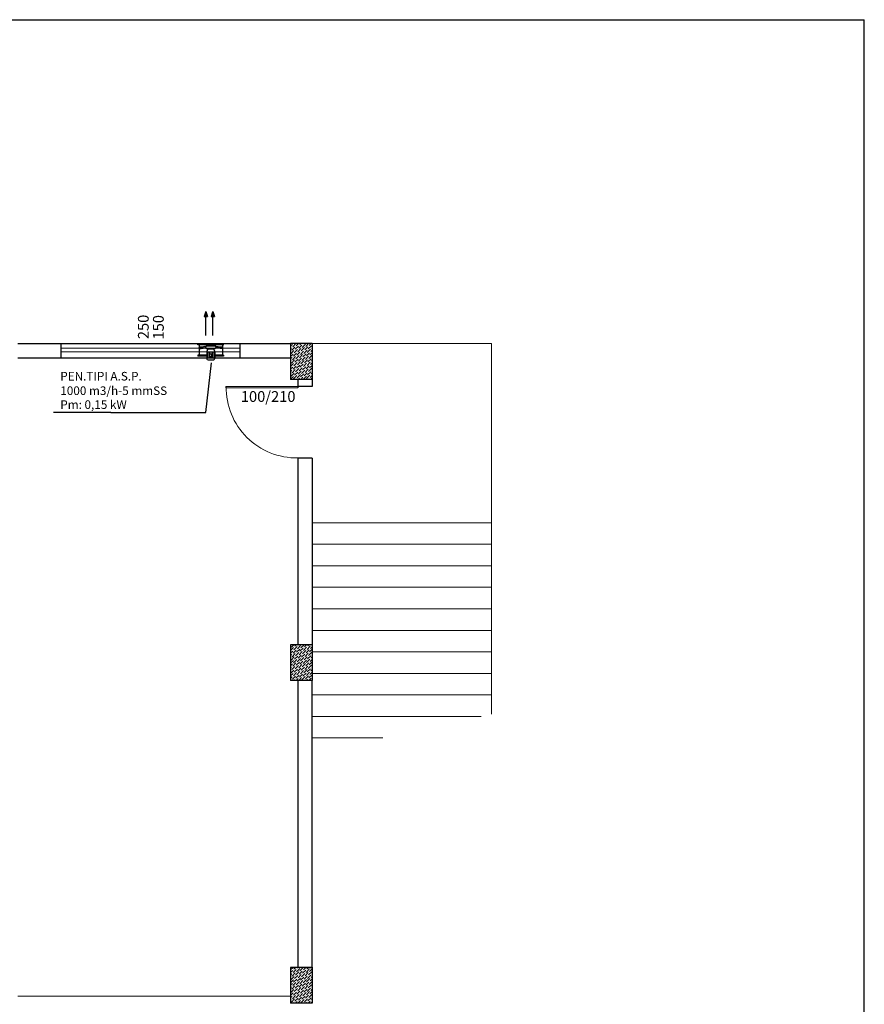
# Model space of a CAD drawing. Units: inches. Extents: x 279602 to 568196, y 137063 to 279160.
# Drawn here: x 289376 to 290553, y 140192 to 141565 of the extents above; entities that cross this region are included whole.
import ezdxf

# ---------------------------------------------------------------- set-up
doc = ezdxf.new("R2010")
doc.units = ezdxf.units.IN
doc.header["$LTSCALE"] = 50
doc.header["$MEASUREMENT"] = 0
for name, pattern in [('ACAD_ISO04W100', [30, 24, -3, 0, -3]), ('HIDDEN', [0.375, 0.25, -0.125]), ('HIDDEN2', [0.1875, 0.125, -0.0625])]:
    doc.linetypes.add(name, pattern=pattern)
doc.layers.add('-KAL', color=7, linetype='Continuous')
doc.layers.add('0S', color=7, linetype='Continuous')
for name, color, linetype, lineweight in [('dogramaa', 181, 'Continuous', 15), ('duvarr', 170, 'Continuous', 25), ('kolonn', 210, 'Continuous', 30), ('merdiven1', 190, 'Continuous', 13), ('merdivenn', 150, 'Continuous', 20), ('penceree', 151, 'Continuous', 13), ('tarama1', 160, 'ACAD_ISO04W100', 20), ('yazıı', 11, 'Continuous', 20)]:
    doc.layers.add(name, color=color, linetype=linetype, lineweight=lineweight)
doc.styles.add('ROMANC', font='romanc', dxfattribs={"width": 0.7, "height": 16})
doc.styles.get("Standard").update_dxf_attribs({"font": 'TIMES.TTF'})

msp = doc.modelspace()

# ---------------------------------------------------------------- hatches: boundary and pattern name
at = {"layer": '0S'}
h = msp.add_hatch(dxfattribs=at)
h.set_pattern_fill('ANSI31', color=2, scale=5, angle=360, style=0)
h.set_pattern_definition([(315, (307251.84673, 137586.9276), (-0.441941738, -0.441941738), [])])
h.paths.add_polyline_path([(289633, 141151.3), (289637.8, 141151.3), (289635.4, 141158.4)])
h = msp.add_hatch(dxfattribs=at)
h.set_pattern_fill('ANSI31', color=2, scale=5, angle=360, style=0)
h.set_pattern_definition([(315, (307261.5124, 137586.9276), (-0.441941738, -0.441941738), [])])
h.paths.add_polyline_path([(289642.7, 141151.3), (289647.4, 141151.3), (289645, 141158.4)])

# ---------------------------------------------------------------- linework, layer by layer
at = {"layer": '-KAL', "color": 7}
for p, q in [((289660.1, 141113), (289624.4, 141113)), ((289624.4, 141111.9), (289624.4, 141113)), ((289625.9, 141111.9), (289624.4, 141111.9)), ((289658.8, 141111.9), (289625.9, 141111.9)), ((289625.9, 141111.9), (289625.9, 141097.2)), ((289658.8, 141111.9), (289658.8, 141097.2)), ((289658.8, 141111.9), (289660.1, 141111.9)), ((289660.1, 141111.9), (289660.1, 141113)), ((289624.4, 141097.2), (289624.4, 141096.1)), ((289636.7, 141097.2), (289624.4, 141097.2)), ((289636.7, 141096.1), (289624.4, 141096.1)), ((289660.1, 141097.2), (289647.9, 141097.2)), ((289660.1, 141096.1), (289647.9, 141096.1)), ((289660.1, 141097.2), (289660.1, 141096.1))]:
    msp.add_line(p, q, dxfattribs=at)
at = {"layer": '-KAL', "color": 1}
for p, q in [((289626.5, 141109.4), (289626.7, 141109.1)), ((289636, 141109.9), (289635, 141108.7)), ((289635, 141108.7), (289635, 141107.8)), ((289638, 141106.3), (289636.7, 141102.6)), ((289638, 141106.3), (289646.7, 141106.3)), ((289647.9, 141102.6), (289646.7, 141106.3)), ((289648.7, 141109.9), (289649.7, 141108.7)), ((289648.7, 141106.7), (289649.7, 141107.8)), ((289649.7, 141108.7), (289649.7, 141107.8)), ((289658.2, 141109.4), (289658, 141109.1)), ((289636.7, 141102.1), (289647.9, 141102.1)), ((289636.7, 141097.2), (289636.7, 141093.1)), ((289647.9, 141093.1), (289636.7, 141093.1)), ((289638, 141097.2), (289638, 141093.1)), ((289638, 141090.8), (289646.7, 141090.8)), ((289640.5, 141097.2), (289640.5, 141093.1)), ((289644.2, 141097.2), (289644.2, 141093.1)), ((289646.7, 141097.2), (289646.7, 141093.1)), ((289647.9, 141097.2), (289647.9, 141093.1))]:
    msp.add_line(p, q, dxfattribs=at)
at = {"layer": '-KAL', "color": 1, "linetype": 'HIDDEN'}
for p, q in [((289626.7, 141106.3), (289634.1, 141107.4)), ((289636, 141106.7), (289635, 141107.8)), ((289648.5, 141109.8), (289636, 141109.9)), ((289636, 141106.7), (289648.7, 141106.7)), ((289636.9, 141111.4), (289647.8, 141111.4)), ((289658, 141106.3), (289650.5, 141107.4)), ((289636.7, 141102.6), (289636.7, 141097.2)), ((289647.9, 141102.6), (289647.9, 141097.2))]:
    msp.add_line(p, q, dxfattribs=at)
at = {"layer": '-KAL', "color": 1, "linetype": 'HIDDEN2'}
for p, q in [((289637.5, 141111.4), (289637.9, 141110.6)), ((289637.9, 141110.6), (289646.7, 141110.6)), ((289647.2, 141111.4), (289646.8, 141110.6)), ((289638, 141102.1), (289638, 141097.2)), ((289640.5, 141102.1), (289640.5, 141097.2)), ((289644.2, 141102.1), (289644.2, 141097.2)), ((289646.7, 141102.1), (289646.7, 141097.2))]:
    msp.add_line(p, q, dxfattribs=at)
at = {"layer": '-KAL'}
for p, q in [((289635.5, 141017.2), (289643.5, 141086.6)), ((289503.1, 141017.2), (289423.2, 141017.2)), ((289503.1, 141017.2), (289635.5, 141017.2))]:
    msp.add_line(p, q, dxfattribs=at)
at = {"layer": '-KAL', "color": 1}
msp.add_lwpolyline([(289644, 141098.7), (289640.7, 141098.7), (289640.7, 141095.7), (289644, 141095.7)], close=True, dxfattribs=at)
for centre, radius, start, end in [((289627.9, 141107.9), 2.03, 132.9246, 234.4073), ((289634.1, 141108.3), 0.92, 270, 90), ((289636.9, 141110.2), 1.25, 90, 166.443), ((289636.9, 141110.7), 1.25, 193.557, 225), ((289647.8, 141110.2), 1.25, 13.557, 90), ((289647.8, 141110.7), 1.25, 308.2215, 346.443), ((289650.5, 141108.3), 0.92, 90, 270), ((289656.8, 141107.9), 2.03, 305.5927, 47.0754), ((289639.2, 141093), 2.5, 177.2735, 239.9986), ((289645.4, 141093), 2.5, 300.0014, 2.7265)]:
    msp.add_arc(centre, radius, start, end, dxfattribs=at)
at = {"layer": '-KAL', "color": 1, "linetype": 'HIDDEN'}
for centre, start, end in [((289629.2, 141171.9), 267.6382, 274.472), ((289655.4, 141171.9), 265.528, 272.3618)]:
    msp.add_arc(centre, 62.8, start, end, dxfattribs=at)
at = {"layer": '0S', "color": 2}
for p, q in [((289635.4, 141158.4), (289633, 141151.3)), ((289633, 141151.3), (289637.8, 141151.3)), ((289635.4, 141158.4), (289637.8, 141151.3)), ((289635.4, 141124.9), (289635.4, 141151.3)), ((289645, 141158.4), (289642.7, 141151.3)), ((289642.7, 141151.3), (289647.4, 141151.3)), ((289645, 141158.4), (289647.4, 141151.3)), ((289645, 141124.9), (289645, 141151.3))]:
    msp.add_line(p, q, dxfattribs=at)
at = {"layer": 'dogramaa'}
for p, q in [((289763.5, 141053.6), (289663.5, 141053.6)), ((289663.5, 141053.6), (289663.5, 141051.6)), ((289663.5, 141051.6), (289763.5, 141051.6)), ((289763.5, 141051.6), (289763.5, 141053.6))]:
    msp.add_line(p, q, dxfattribs=at)
msp.add_arc((289762.2, 141052.6), 98.6, 179.4192, 270.7871, dxfattribs=at)
at = {"layer": 'duvarr'}
for p, q in [((285087.5, 141565.1), (290553, 141565.1)), ((290553, 137062.7), (290553, 141565.1)), ((289373.5, 141113.6), (289753.5, 141113.6)), ((289378.5, 141113.6), (289753.5, 141113.6)), ((289433.7, 141093.6), (289433.7, 141113.6)), ((289683.4, 141093.6), (289683.4, 141113.6)), ((289373.5, 141093.6), (289753.5, 141093.6)), ((289378.5, 141093.6), (289753.5, 141093.6)), ((289378.5, 141093.6), (289753.5, 141093.6)), ((289763.5, 141063.6), (289763.5, 141051.6)), ((289783.5, 141063.6), (289783.5, 141053.6)), ((289783.5, 141053.6), (289763.5, 141053.6)), ((289763.5, 140954), (289763.5, 140693.6)), ((289783.5, 140953.6), (289763.5, 140953.6)), ((289783.5, 140953.6), (289783.5, 140693.6)), ((289763.5, 140643.6), (289763.5, 140243.6)), ((289783.5, 140244.1), (289783.5, 140643.6))]:
    msp.add_line(p, q, dxfattribs=at)
at = {"layer": 'kolonn'}
for p, q in [((289783.5, 141113.6), (289753.5, 141113.6)), ((289783.5, 141113.6), (289753.5, 141113.6)), ((289753.5, 141113.6), (289753.5, 141063.6)), ((289783.5, 141113.6), (289783.5, 141063.6)), ((289783.5, 141063.6), (289753.5, 141063.6)), ((289783.5, 141063.6), (289753.5, 141063.6)), ((289783.5, 141063.6), (289753.5, 141063.6)), ((289783.5, 141063.6), (289753.5, 141063.6)), ((289783.5, 141063.6), (289753.5, 141063.6)), ((289783.5, 140693.6), (289753.5, 140693.6)), ((289753.5, 140693.6), (289753.5, 140643.6)), ((289783.5, 140693.6), (289783.5, 140643.6)), ((289783.5, 140643.6), (289753.5, 140643.6)), ((289783.5, 140643.6), (289753.5, 140643.6)), ((289783.5, 140643.6), (289753.5, 140643.6)), ((289783.5, 140643.6), (289753.5, 140643.6)), ((289753.5, 140243.6), (289753.5, 140193.6)), ((289783.5, 140243.6), (289753.5, 140243.6)), ((289783.5, 140243.6), (289753.5, 140243.6)), ((289783.5, 140243.6), (289753.5, 140243.6)), ((289753.5, 140243.6), (289753.5, 140193.6)), ((289773.5, 140243.6), (289783.5, 140243.6)), ((289783.5, 140244.1), (289783.5, 140194.1)), ((289783.5, 140243.6), (289783.5, 140200.1)), ((289783.5, 140243.6), (289783.5, 140193.6)), ((289783.5, 140243.6), (289783.5, 140193.6)), ((289783.5, 140243.6), (289783.5, 140193.6)), ((289783.5, 140193.6), (289753.5, 140193.6))]:
    msp.add_line(p, q, dxfattribs=at)
at = {"layer": 'merdiven1'}
msp.add_line((289373.5, 140203.6), (289753.5, 140203.6), dxfattribs=at)
at = {"layer": 'merdivenn'}
for p, q in [((289783.5, 141113.6), (290033.5, 141113.6)), ((290033.5, 141113.6), (290033.5, 140596.8)), ((289783.5, 140863.6), (290033.5, 140863.6)), ((289783.5, 140833.6), (290033.5, 140833.6)), ((289783.5, 140803.6), (290033.5, 140803.6)), ((289783.5, 140773.6), (290033.5, 140773.6)), ((289783.5, 140743.6), (290033.5, 140743.6)), ((289783.5, 140713.6), (290033.5, 140713.6)), ((289783.5, 140683.6), (290033.5, 140683.6)), ((289783.5, 140653.6), (290033.5, 140653.6)), ((289783.5, 140623.6), (290033.5, 140623.6)), ((289783.5, 140593.6), (290018.9, 140593.6)), ((289783.5, 140563.6), (289882, 140563.6))]:
    msp.add_line(p, q, dxfattribs=at)
at = {"layer": 'penceree'}
for p, q in [((289433.7, 141107.1), (289683.4, 141107.1)), ((289458.5, 141107.1), (289658.5, 141107.1)), ((289433.7, 141102.1), (289683.4, 141102.1)), ((289458.5, 141102.1), (289658.5, 141102.1))]:
    msp.add_line(p, q, dxfattribs=at)
at = {"layer": 'tarama1', "ltscale": 10}
for p, q in [((289753.5, 141113.2), (289753.9, 141113.6)), ((289753.5, 141109.7), (289756, 141112.2)), ((289753.5, 141106.2), (289754.7, 141107.3)), ((289753.8, 141099.4), (289758.2, 141103.8)), ((289755.1, 141104.3), (289759.6, 141108.7)), ((289755.6, 141108.2), (289755.6, 141108.2)), ((289756.5, 141109.1), (289760.9, 141113.5)), ((289756.9, 141113.1), (289756.9, 141113.1)), ((289758.7, 141100.7), (289763.1, 141105.1)), ((289759.1, 141104.7), (289759.1, 141104.7)), ((289760, 141105.6), (289764.4, 141110)), ((289760.5, 141109.6), (289760.5, 141109.6)), ((289761.3, 141110.4), (289764.5, 141113.6)), ((289763.5, 141102), (289768, 141106.5)), ((289764, 141106), (289764, 141106)), ((289764.9, 141106.9), (289769.3, 141111.3)), ((289765.3, 141110.9), (289765.3, 141110.9)), ((289766.2, 141111.8), (289768.1, 141113.6)), ((289768.4, 141103.4), (289772.8, 141107.8)), ((289768.8, 141107.3), (289768.8, 141107.3)), ((289769.7, 141108.2), (289774.2, 141112.6)), ((289770.2, 141112.2), (289770.2, 141112.2)), ((289771.1, 141113.1), (289771.6, 141113.6)), ((289771.9, 141099.8), (289776.4, 141104.3)), ((289772.4, 141103.8), (289772.4, 141103.8)), ((289773.3, 141104.7), (289777.7, 141109.1)), ((289773.7, 141108.7), (289773.7, 141108.7)), ((289774.6, 141109.6), (289778.7, 141113.6)), ((289775, 141113.5), (289775, 141113.5)), ((289776.8, 141101.2), (289781.2, 141105.6)), ((289777.2, 141105.1), (289777.2, 141105.1)), ((289778.1, 141106), (289782.5, 141110.4)), ((289778.6, 141110), (289778.6, 141110)), ((289779.5, 141110.9), (289782.2, 141113.6)), ((289781.7, 141102.5), (289783.5, 141104.4)), ((289782.1, 141106.5), (289782.1, 141106.5)), ((289783, 141107.3), (289783.5, 141107.9)), ((289783.4, 141111.3), (289783.4, 141111.3)), ((289753.5, 141095.6), (289756.9, 141098.9)), ((289753.5, 141092), (289755.6, 141094.1)), ((289754.3, 141103.4), (289754.3, 141103.4)), ((289754.7, 141086.1), (289759.1, 141090.6)), ((289755.1, 141090.1), (289755.1, 141090.1)), ((289756, 141091), (289760.5, 141095.4)), ((289756.5, 141095), (289756.5, 141095)), ((289757.4, 141095.9), (289761.8, 141100.3)), ((289757.8, 141099.8), (289757.8, 141099.8)), ((289759.6, 141087.5), (289764, 141091.9)), ((289760, 141091.4), (289760, 141091.4)), ((289760.9, 141092.3), (289765.3, 141096.7)), ((289761.3, 141096.3), (289761.3, 141096.3)), ((289762.2, 141097.2), (289766.6, 141101.6)), ((289762.7, 141101.2), (289762.7, 141101.2)), ((289764.4, 141088.8), (289768.8, 141093.2)), ((289764.9, 141092.8), (289764.9, 141092.8)), ((289765.8, 141093.6), (289770.2, 141098.1)), ((289766.2, 141097.6), (289766.2, 141097.6)), ((289767.1, 141098.5), (289771.5, 141102.9)), ((289767.5, 141102.5), (289767.5, 141102.5)), ((289769.3, 141090.1), (289773.7, 141094.5)), ((289769.7, 141094.1), (289769.7, 141094.1)), ((289770.6, 141095), (289775, 141099.4)), ((289771.1, 141098.9), (289771.1, 141098.9)), ((289772.8, 141086.6), (289777.2, 141091)), ((289773.3, 141090.6), (289773.3, 141090.6)), ((289774.2, 141091.4), (289778.6, 141095.9)), ((289774.6, 141095.4), (289774.6, 141095.4)), ((289775.5, 141096.3), (289779.9, 141100.7)), ((289775.9, 141100.3), (289775.9, 141100.3)), ((289777.7, 141087.9), (289782.1, 141092.3)), ((289778.1, 141091.9), (289778.1, 141091.9)), ((289779, 141092.8), (289783.4, 141097.2)), ((289779.5, 141096.7), (289779.5, 141096.7)), ((289780.3, 141097.6), (289783.5, 141100.8)), ((289780.8, 141101.6), (289780.8, 141101.6)), ((289782.5, 141089.2), (289783.5, 141090.2)), ((289783, 141093.2), (289783, 141093.2)), ((289753.5, 141088.5), (289754.3, 141089.2)), ((289753.5, 141081.4), (289757.8, 141085.7)), ((289753.5, 141077.9), (289756.5, 141080.8)), ((289753.8, 141085.2), (289753.8, 141085.2)), ((289755.6, 141072.9), (289760, 141077.3)), ((289756, 141076.9), (289756, 141076.9)), ((289756.9, 141077.7), (289761.3, 141082.2)), ((289757.4, 141081.7), (289757.4, 141081.7)), ((289758.2, 141082.6), (289762.7, 141087)), ((289758.7, 141086.6), (289758.7, 141086.6)), ((289760.5, 141074.2), (289764.9, 141078.6)), ((289760.9, 141078.2), (289760.9, 141078.2)), ((289761.8, 141079.1), (289766.2, 141083.5)), ((289762.2, 141083), (289762.2, 141083)), ((289763.1, 141083.9), (289767.5, 141088.3)), ((289763.5, 141087.9), (289763.5, 141087.9)), ((289765.3, 141075.5), (289769.7, 141079.9)), ((289765.8, 141079.5), (289765.8, 141079.5)), ((289766.6, 141080.4), (289771.1, 141084.8)), ((289767.1, 141084.4), (289767.1, 141084.4)), ((289768, 141085.2), (289772.4, 141089.7)), ((289768.4, 141089.2), (289768.4, 141089.2)), ((289768.8, 141072), (289773.3, 141076.4)), ((289770.2, 141076.9), (289774.6, 141081.3)), ((289770.6, 141080.8), (289770.6, 141080.8)), ((289771.5, 141081.7), (289775.9, 141086.1)), ((289771.9, 141085.7), (289771.9, 141085.7)), ((289773.7, 141073.3), (289778.1, 141077.7)), ((289774.2, 141077.3), (289774.2, 141077.3)), ((289775, 141078.2), (289779.5, 141082.6)), ((289775.5, 141082.2), (289775.5, 141082.2)), ((289776.4, 141083), (289780.8, 141087.5)), ((289776.8, 141087), (289776.8, 141087)), ((289778.6, 141074.6), (289783, 141079.1)), ((289779, 141078.6), (289779, 141078.6)), ((289779.9, 141079.5), (289783.5, 141083.1)), ((289780.3, 141083.5), (289780.3, 141083.5)), ((289781.2, 141084.4), (289783.5, 141086.7)), ((289781.7, 141088.3), (289781.7, 141088.3)), ((289753.5, 141074.4), (289755.1, 141076)), ((289753.5, 141070.8), (289753.8, 141071.1)), ((289753.5, 141063.7), (289757.4, 141067.6)), ((289754.3, 141068), (289758.7, 141072.4)), ((289754.7, 141072), (289754.7, 141072)), ((289757.8, 141064.5), (289762.2, 141068.9)), ((289758.2, 141068.5), (289758.2, 141068.5)), ((289759.1, 141069.3), (289763.5, 141073.8)), ((289759.6, 141073.3), (289759.6, 141073.3)), ((289760.5, 141063.6), (289760.9, 141064)), ((289761.8, 141064.9), (289761.8, 141064.9)), ((289762.7, 141065.8), (289767.1, 141070.2)), ((289763.1, 141069.8), (289763.1, 141069.8)), ((289764, 141070.7), (289768.4, 141075.1)), ((289764, 141063.6), (289765.8, 141065.4)), ((289764.4, 141074.6), (289764.4, 141074.6)), ((289766.6, 141066.2), (289766.6, 141066.2)), ((289767.5, 141067.1), (289771.9, 141071.5)), ((289767.6, 141063.6), (289770.6, 141066.7)), ((289768, 141071.1), (289768, 141071.1)), ((289769.3, 141076), (289769.3, 141076)), ((289771.1, 141063.6), (289775.5, 141068)), ((289771.5, 141067.6), (289771.5, 141067.6)), ((289772.4, 141068.5), (289776.8, 141072.9)), ((289772.8, 141072.4), (289772.8, 141072.4)), ((289775, 141064), (289775, 141064)), ((289775.9, 141064.9), (289780.3, 141069.3)), ((289776.4, 141068.9), (289776.4, 141068.9)), ((289777.2, 141069.8), (289781.7, 141074.2)), ((289777.7, 141073.8), (289777.7, 141073.8)), ((289778.2, 141063.6), (289779, 141064.5)), ((289779.9, 141065.4), (289779.9, 141065.4)), ((289780.8, 141066.2), (289783.5, 141069)), ((289781.2, 141070.2), (289781.2, 141070.2)), ((289781.7, 141063.6), (289783.5, 141065.5)), ((289782.1, 141071.1), (289783.5, 141072.5)), ((289782.5, 141075.1), (289782.5, 141075.1)), ((289783.4, 141076), (289783.5, 141076.1)), ((289753.5, 140692.5), (289754.3, 140693.2)), ((289754.7, 140690.2), (289758.2, 140693.6)), ((289759.6, 140691.5), (289761.7, 140693.6)), ((289763.1, 140687.9), (289767.5, 140692.4)), ((289763.5, 140691.9), (289763.5, 140691.9)), ((289764.4, 140692.8), (289765.3, 140693.6)), ((289768, 140689.3), (289772.3, 140693.6)), ((289768.4, 140693.2), (289768.4, 140693.2)), ((289772.8, 140690.6), (289775.9, 140693.6)), ((289777.7, 140691.9), (289779.4, 140693.6)), ((289781.7, 140692.4), (289781.7, 140692.4)), ((289782.5, 140693.2), (289782.9, 140693.6)), ((289753.5, 140685.4), (289757.8, 140689.7)), ((289753.5, 140681.9), (289756.5, 140684.8)), ((289753.5, 140678.4), (289755.1, 140680)), ((289753.8, 140689.3), (289753.8, 140689.3)), ((289755.6, 140676.9), (289760, 140681.3)), ((289756, 140680.9), (289756, 140680.9)), ((289756.9, 140681.8), (289761.3, 140686.2)), ((289757.4, 140685.7), (289757.4, 140685.7)), ((289758.2, 140686.6), (289762.7, 140691)), ((289758.7, 140690.6), (289758.7, 140690.6)), ((289760.5, 140678.2), (289764.9, 140682.6)), ((289760.9, 140682.2), (289760.9, 140682.2)), ((289761.8, 140683.1), (289766.2, 140687.5)), ((289762.2, 140687.1), (289762.2, 140687.1)), ((289764, 140674.7), (289768.4, 140679.1)), ((289764.4, 140678.7), (289764.4, 140678.7)), ((289765.3, 140679.5), (289769.7, 140684)), ((289765.8, 140683.5), (289765.8, 140683.5)), ((289766.6, 140684.4), (289771.1, 140688.8)), ((289767.1, 140688.4), (289767.1, 140688.4)), ((289768.8, 140676), (289773.3, 140680.4)), ((289769.3, 140680), (289769.3, 140680)), ((289770.2, 140680.9), (289774.6, 140685.3)), ((289770.6, 140684.8), (289770.6, 140684.8)), ((289771.5, 140685.7), (289775.9, 140690.2)), ((289771.9, 140689.7), (289771.9, 140689.7)), ((289773.7, 140677.3), (289778.1, 140681.8)), ((289774.2, 140681.3), (289774.2, 140681.3)), ((289775, 140682.2), (289779.5, 140686.6)), ((289775.5, 140686.2), (289775.5, 140686.2)), ((289776.4, 140687.1), (289780.8, 140691.5)), ((289776.8, 140691), (289776.8, 140691)), ((289777.2, 140673.8), (289781.7, 140678.2)), ((289778.6, 140678.7), (289783, 140683.1)), ((289779, 140682.6), (289779, 140682.6)), ((289779.9, 140683.5), (289783.5, 140687.2)), ((289780.3, 140687.5), (289780.3, 140687.5)), ((289781.2, 140688.4), (289783.5, 140690.7)), ((289782.5, 140679.1), (289782.5, 140679.1)), ((289783.4, 140680), (289783.5, 140680.1)), ((289753.5, 140674.8), (289753.8, 140675.1)), ((289753.5, 140667.8), (289757.4, 140671.6)), ((289753.5, 140664.2), (289756, 140666.7)), ((289754.3, 140672), (289758.7, 140676.5)), ((289754.7, 140676), (289754.7, 140676)), ((289756.5, 140663.6), (289760.9, 140668.1)), ((289756.9, 140667.6), (289756.9, 140667.6)), ((289757.8, 140668.5), (289762.2, 140672.9)), ((289758.2, 140672.5), (289758.2, 140672.5)), ((289759.1, 140673.4), (289763.5, 140677.8)), ((289759.6, 140677.3), (289759.6, 140677.3)), ((289760, 140660.1), (289764.4, 140664.5)), ((289761.3, 140665), (289765.8, 140669.4)), ((289761.8, 140668.9), (289761.8, 140668.9)), ((289762.7, 140669.8), (289767.1, 140674.2)), ((289763.1, 140673.8), (289763.1, 140673.8)), ((289764.9, 140661.4), (289769.3, 140665.8)), ((289765.3, 140665.4), (289765.3, 140665.4)), ((289766.2, 140666.3), (289770.6, 140670.7)), ((289766.6, 140670.3), (289766.6, 140670.3)), ((289767.5, 140671.1), (289771.9, 140675.6)), ((289768, 140675.1), (289768, 140675.1)), ((289769.7, 140662.8), (289774.2, 140667.2)), ((289770.2, 140666.7), (289770.2, 140666.7)), ((289771.1, 140667.6), (289775.5, 140672)), ((289771.5, 140671.6), (289771.5, 140671.6)), ((289772.4, 140672.5), (289776.8, 140676.9)), ((289772.8, 140676.5), (289772.8, 140676.5)), ((289774.6, 140664.1), (289779, 140668.5)), ((289775, 140668.1), (289775, 140668.1)), ((289775.9, 140668.9), (289780.3, 140673.4)), ((289776.4, 140672.9), (289776.4, 140672.9)), ((289777.7, 140677.8), (289777.7, 140677.8)), ((289778.1, 140660.5), (289782.5, 140665)), ((289778.6, 140664.5), (289778.6, 140664.5)), ((289779.5, 140665.4), (289783.5, 140669.5)), ((289779.9, 140669.4), (289779.9, 140669.4)), ((289780.8, 140670.3), (289783.5, 140673)), ((289781.2, 140674.2), (289781.2, 140674.2)), ((289782.1, 140675.1), (289783.5, 140676.6)), ((289783.4, 140665.8), (289783.4, 140665.8)), ((289753.5, 140660.7), (289754.7, 140661.9)), ((289753.5, 140650.1), (289756.9, 140653.5)), ((289753.8, 140653.9), (289758.2, 140658.3)), ((289754.3, 140657.9), (289754.3, 140657.9)), ((289755.1, 140658.8), (289759.6, 140663.2)), ((289755.6, 140662.8), (289755.6, 140662.8)), ((289757.4, 140650.4), (289761.8, 140654.8)), ((289757.8, 140654.4), (289757.8, 140654.4)), ((289758.7, 140655.2), (289763.1, 140659.7)), ((289759.1, 140659.2), (289759.1, 140659.2)), ((289760.5, 140664.1), (289760.5, 140664.1)), ((289760.9, 140646.8), (289765.3, 140651.3)), ((289761.3, 140650.8), (289761.3, 140650.8)), ((289762.2, 140651.7), (289766.6, 140656.1)), ((289762.7, 140655.7), (289762.7, 140655.7)), ((289763.5, 140656.6), (289768, 140661)), ((289764, 140660.5), (289764, 140660.5)), ((289765.8, 140648.2), (289770.2, 140652.6)), ((289766.2, 140652.1), (289766.2, 140652.1)), ((289767.1, 140653), (289771.5, 140657.4)), ((289767.5, 140657), (289767.5, 140657)), ((289768.4, 140657.9), (289772.8, 140662.3)), ((289768.8, 140661.9), (289768.8, 140661.9)), ((289770.6, 140649.5), (289775, 140653.9)), ((289771.1, 140653.5), (289771.1, 140653.5)), ((289771.9, 140654.4), (289776.4, 140658.8)), ((289772.4, 140658.3), (289772.4, 140658.3)), ((289773.3, 140659.2), (289777.7, 140663.6)), ((289773.7, 140663.2), (289773.7, 140663.2)), ((289775.5, 140650.8), (289779.9, 140655.2)), ((289775.9, 140654.8), (289775.9, 140654.8)), ((289776.8, 140655.7), (289781.2, 140660.1)), ((289777.2, 140659.7), (289777.2, 140659.7)), ((289779, 140647.3), (289783.4, 140651.7)), ((289779.5, 140651.3), (289779.5, 140651.3)), ((289780.3, 140652.1), (289783.5, 140655.3)), ((289780.8, 140656.1), (289780.8, 140656.1)), ((289781.7, 140657), (289783.5, 140658.9)), ((289782.1, 140661), (289782.1, 140661)), ((289783, 140661.9), (289783.5, 140662.4)), ((289753.5, 140646.6), (289755.6, 140648.6)), ((289754.2, 140643.6), (289754.3, 140643.7)), ((289755.1, 140644.6), (289755.1, 140644.6)), ((289756, 140645.5), (289760.5, 140649.9)), ((289756.5, 140649.5), (289756.5, 140649.5)), ((289757.7, 140643.6), (289759.1, 140645.1)), ((289760, 140646), (289760, 140646)), ((289761.2, 140643.6), (289764, 140646.4)), ((289764.8, 140643.6), (289768.8, 140647.7)), ((289764.9, 140647.3), (289764.9, 140647.3)), ((289768.4, 140643.7), (289768.4, 140643.7)), ((289769.3, 140644.6), (289773.7, 140649.1)), ((289769.7, 140648.6), (289769.7, 140648.6)), ((289771.8, 140643.6), (289772.4, 140644.2)), ((289773.3, 140645.1), (289773.3, 140645.1)), ((289774.2, 140646), (289778.6, 140650.4)), ((289774.6, 140649.9), (289774.6, 140649.9)), ((289775.4, 140643.6), (289777.2, 140645.5)), ((289778.1, 140646.4), (289778.1, 140646.4)), ((289778.9, 140643.6), (289782.1, 140646.8)), ((289782.5, 140643.7), (289783.5, 140644.7)), ((289783, 140647.7), (289783, 140647.7)), ((289753.5, 140240), (289757.2, 140243.6)), ((289753.5, 140236.4), (289756.5, 140239.4)), ((289756.9, 140236.3), (289761.3, 140240.7)), ((289757.4, 140240.3), (289757.4, 140240.3)), ((289758.2, 140241.1), (289760.7, 140243.6)), ((289761.8, 140237.6), (289766.2, 140242)), ((289762.2, 140241.6), (289762.2, 140241.6)), ((289763.1, 140242.5), (289764.3, 140243.6)), ((289766.6, 140238.9), (289771.1, 140243.3)), ((289767.1, 140242.9), (289767.1, 140242.9)), ((289770.2, 140235.4), (289774.6, 140239.8)), ((289770.6, 140239.4), (289770.6, 140239.4)), ((289771.5, 140240.3), (289774.9, 140243.6)), ((289775, 140236.7), (289779.5, 140241.1)), ((289775.5, 140240.7), (289775.5, 140240.7)), ((289776.4, 140241.6), (289778.4, 140243.6)), ((289779.9, 140238), (289783.5, 140241.7)), ((289780.3, 140242), (289780.3, 140242)), ((289781.2, 140242.9), (289782, 140243.6)), ((289753.5, 140232.9), (289755.1, 140234.5)), ((289753.5, 140229.4), (289753.8, 140229.6)), ((289753.5, 140222.3), (289757.4, 140226.1)), ((289754.3, 140226.6), (289758.7, 140231)), ((289754.7, 140230.5), (289754.7, 140230.5)), ((289755.6, 140231.4), (289760, 140235.8)), ((289756, 140235.4), (289756, 140235.4)), ((289757.8, 140223), (289762.2, 140227.4)), ((289758.2, 140227), (289758.2, 140227)), ((289759.1, 140227.9), (289763.5, 140232.3)), ((289759.6, 140231.9), (289759.6, 140231.9)), ((289760.5, 140232.7), (289764.9, 140237.2)), ((289760.9, 140236.7), (289760.9, 140236.7)), ((289762.7, 140224.3), (289767.1, 140228.8)), ((289763.1, 140228.3), (289763.1, 140228.3)), ((289764, 140229.2), (289768.4, 140233.6)), ((289764.4, 140233.2), (289764.4, 140233.2)), ((289765.3, 140234.1), (289769.7, 140238.5)), ((289765.8, 140238), (289765.8, 140238)), ((289766.2, 140220.8), (289770.6, 140225.2)), ((289767.5, 140225.7), (289771.9, 140230.1)), ((289768, 140229.6), (289768, 140229.6)), ((289768.8, 140230.5), (289773.3, 140235)), ((289769.3, 140234.5), (289769.3, 140234.5)), ((289771.1, 140222.1), (289775.5, 140226.6)), ((289771.5, 140226.1), (289771.5, 140226.1)), ((289772.4, 140227), (289776.8, 140231.4)), ((289772.8, 140231), (289772.8, 140231)), ((289773.7, 140231.9), (289778.1, 140236.3)), ((289774.2, 140235.8), (289774.2, 140235.8)), ((289775.9, 140223.5), (289780.3, 140227.9)), ((289776.4, 140227.4), (289776.4, 140227.4)), ((289777.2, 140228.3), (289781.7, 140232.7)), ((289777.7, 140232.3), (289777.7, 140232.3)), ((289778.6, 140233.2), (289783, 140237.6)), ((289779, 140237.2), (289779, 140237.2)), ((289780.8, 140224.8), (289783.5, 140227.5)), ((289781.2, 140228.8), (289781.2, 140228.8)), ((289782.1, 140229.6), (289783.5, 140231.1)), ((289782.5, 140233.6), (289782.5, 140233.6)), ((289783.4, 140234.5), (289783.5, 140234.6)), ((289753.5, 140218.8), (289756, 140221.3)), ((289753.5, 140215.2), (289754.7, 140216.4)), ((289753.8, 140208.4), (289758.2, 140212.9)), ((289754.3, 140212.4), (289754.3, 140212.4)), ((289755.1, 140213.3), (289759.6, 140217.7)), ((289755.6, 140217.3), (289755.6, 140217.3)), ((289756.5, 140218.2), (289760.9, 140222.6)), ((289756.9, 140222.1), (289756.9, 140222.1)), ((289758.7, 140209.8), (289763.1, 140214.2)), ((289759.1, 140213.7), (289759.1, 140213.7)), ((289760, 140214.6), (289764.4, 140219)), ((289760.5, 140218.6), (289760.5, 140218.6)), ((289761.3, 140219.5), (289765.8, 140223.9)), ((289761.8, 140223.5), (289761.8, 140223.5)), ((289763.5, 140211.1), (289768, 140215.5)), ((289764, 140215.1), (289764, 140215.1)), ((289764.9, 140215.9), (289769.3, 140220.4)), ((289765.3, 140219.9), (289765.3, 140219.9)), ((289766.6, 140224.8), (289766.6, 140224.8)), ((289767.1, 140207.6), (289771.5, 140212)), ((289767.5, 140211.5), (289767.5, 140211.5)), ((289768.4, 140212.4), (289772.8, 140216.8)), ((289768.8, 140216.4), (289768.8, 140216.4)), ((289769.7, 140217.3), (289774.2, 140221.7)), ((289770.2, 140221.3), (289770.2, 140221.3)), ((289771.9, 140208.9), (289776.4, 140213.3)), ((289772.4, 140212.9), (289772.4, 140212.9)), ((289773.3, 140213.7), (289777.7, 140218.2)), ((289773.7, 140217.7), (289773.7, 140217.7)), ((289774.6, 140218.6), (289779, 140223)), ((289775, 140222.6), (289775, 140222.6)), ((289776.8, 140210.2), (289781.2, 140214.6)), ((289777.2, 140214.2), (289777.2, 140214.2)), ((289778.1, 140215.1), (289782.5, 140219.5)), ((289778.6, 140219), (289778.6, 140219)), ((289779.5, 140219.9), (289783.5, 140224)), ((289779.9, 140223.9), (289779.9, 140223.9)), ((289781.7, 140211.5), (289783.5, 140213.4)), ((289782.1, 140215.5), (289782.1, 140215.5)), ((289783, 140216.4), (289783.5, 140216.9)), ((289783.4, 140220.4), (289783.4, 140220.4)), ((289753.5, 140204.6), (289756.9, 140208)), ((289753.5, 140201.1), (289755.6, 140203.1)), ((289753.5, 140197.5), (289754.3, 140198.3)), ((289754.7, 140195.2), (289759.1, 140199.6)), ((289755.1, 140199.2), (289755.1, 140199.2)), ((289756, 140200), (289760.5, 140204.5)), ((289756.5, 140204), (289756.5, 140204)), ((289757.4, 140204.9), (289761.8, 140209.3)), ((289757.8, 140208.9), (289757.8, 140208.9)), ((289759.6, 140196.5), (289764, 140200.9)), ((289760, 140200.5), (289760, 140200.5)), ((289760.9, 140201.4), (289765.3, 140205.8)), ((289761.3, 140205.3), (289761.3, 140205.3)), ((289762.2, 140206.2), (289766.6, 140210.6)), ((289762.7, 140210.2), (289762.7, 140210.2)), ((289763.8, 140193.6), (289767.5, 140197.4)), ((289764.4, 140197.8), (289768.8, 140202.2)), ((289764.9, 140201.8), (289764.9, 140201.8)), ((289765.8, 140202.7), (289770.2, 140207.1)), ((289766.2, 140206.7), (289766.2, 140206.7)), ((289768, 140194.3), (289772.4, 140198.7)), ((289768.4, 140198.3), (289768.4, 140198.3)), ((289769.3, 140199.2), (289773.7, 140203.6)), ((289769.7, 140203.1), (289769.7, 140203.1)), ((289770.6, 140204), (289775, 140208.4)), ((289771.1, 140208), (289771.1, 140208)), ((289772.8, 140195.6), (289777.2, 140200)), ((289773.3, 140199.6), (289773.3, 140199.6)), ((289774.2, 140200.5), (289778.6, 140204.9)), ((289774.6, 140204.5), (289774.6, 140204.5)), ((289775.5, 140205.3), (289779.9, 140209.8)), ((289775.9, 140209.3), (289775.9, 140209.3)), ((289777.7, 140196.9), (289782.1, 140201.4)), ((289778.1, 140200.9), (289778.1, 140200.9)), ((289779, 140201.8), (289783.4, 140206.2)), ((289779.5, 140205.8), (289779.5, 140205.8)), ((289780.3, 140206.7), (289783.5, 140209.9)), ((289780.8, 140210.6), (289780.8, 140210.6)), ((289781.7, 140197.4), (289781.7, 140197.4)), ((289782.5, 140198.3), (289783.5, 140199.3)), ((289783, 140202.2), (289783, 140202.2)), ((289753.8, 140194.3), (289753.8, 140194.3)), ((289756.7, 140193.6), (289757.8, 140194.7)), ((289758.7, 140195.6), (289758.7, 140195.6)), ((289760.2, 140193.6), (289762.7, 140196.1)), ((289763.5, 140196.9), (289763.5, 140196.9)), ((289770.8, 140193.6), (289771.1, 140193.9)), ((289771.9, 140194.7), (289771.9, 140194.7)), ((289774.4, 140193.6), (289775.9, 140195.2)), ((289776.8, 140196.1), (289776.8, 140196.1)), ((289777.9, 140193.6), (289780.8, 140196.5)), ((289781.5, 140193.6), (289783.5, 140195.7))]:
    msp.add_line(p, q, dxfattribs=at)

# ---------------------------------------------------------------- texts
at = {"layer": '-KAL', "color": 3, "style": 'ROMANC'}
for s, p in [('PEN.TIPI A.S.P.', (289432.6, 141062)), ('1000 m3/h-5 mmSS', (289432.6, 141041.8)), ('Pm: 0,15 kW', (289432.6, 141022.4))]:
    msp.add_text(s, height=12, dxfattribs=at).set_placement(p)
at = {"layer": 'yazıı'}
for s, p in [('250', (289555.8, 141119.7)), ('250', (289555.8, 141119.7)), ('150', (289576.8, 141119.2)), ('150', (289576.8, 141119.2))]:
    msp.add_text(s, height=15, rotation=90, dxfattribs=at).set_placement(p)
msp.add_text('100/210', height=15, dxfattribs=at).set_placement((289684.2, 141032.2))

doc.saveas('drawing.dxf')
